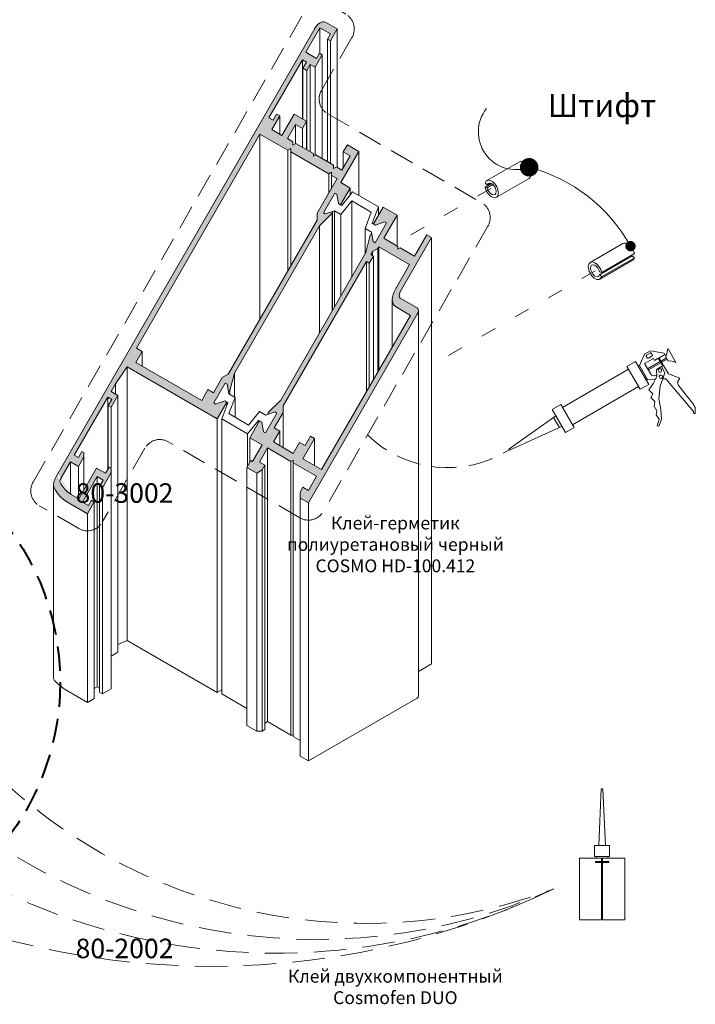
# Model space of a CAD drawing. Units: millimetres. Extents: x -319 to 12490, y -5000 to 0.
# Drawn here: x 2058 to 2111, y -4367 to -4290 of the extents above; entities that cross this region are included whole.
import ezdxf

# ---------------------------------------------------------------- set-up
doc = ezdxf.new("R2010")
doc.units = ezdxf.units.MM
doc.linetypes.add('ACAD_ISO03W100', pattern=[30, 12, -18])
doc.linetypes.add('HIDDEN', pattern=[9.525, 6.35, -3.175])
doc.layers.get('Defpoints').update_dxf_attribs({"color": 2})
for name, color, linetype, lineweight in [('Auxiliary_lines', 7, 'Continuous', 5), ('Profil_hatch', 254, 'Continuous', 9), ('Text', 7, 'Continuous', 5)]:
    doc.layers.add(name, color=color, linetype=linetype, lineweight=lineweight)
doc.styles.get("Standard").update_dxf_attribs({"font": 'arial.ttf'})

# ---------------------------------------------------------------- blocks, each defined once
blk = doc.blocks.new('Sborka stvorki T98 WD64')
at = {"layer": 'Profil_hatch'}
h = blk.add_hatch(color=252, dxfattribs=at)
h.dxf.hatch_style = 1
edge = h.paths.add_edge_path()
edge.add_line((86.7, 25.68), (89.99, 28.94))
edge.add_line((89.99, 28.94), (90.07, 29.42))
edge.add_line((90.07, 29.42), (88.2, 28.76))
edge.add_line((88.2, 28.76), (87.7, 29.05))
edge.add_line((87.7, 29.05), (90.67, 34.19))
edge.add_line((90.67, 34.19), (91.17, 33.91))
edge.add_line((91.17, 33.91), (91.63, 31.44))
edge.add_line((91.63, 31.44), (92.19, 31.11))
edge.add_line((92.19, 31.11), (94.7, 35.46))
edge.add_line((94.7, 35.46), (92.23, 36.89))
edge.add_line((92.23, 36.89), (96.89, 44.97))
edge.add_line((96.89, 44.97), (93.93, 46.68))
edge.add_line((93.93, 46.68), (92.86, 44.85))
edge.add_line((92.86, 44.85), (94.63, 43.83))
edge.add_line((94.63, 43.83), (92.51, 40.15))
edge.add_line((92.51, 40.15), (91.11, 40.96))
edge.add_line((91.11, 40.96), (90.37, 40.53))
edge.add_line((90.37, 40.53), (90.37, 41.39))
edge.add_line((90.37, 41.39), (85.74, 44.06))
edge.add_line((85.74, 44.06), (85.14, 43.72))
edge.add_line((85.14, 43.72), (85.14, 44.41))
edge.add_line((85.14, 44.41), (80.51, 47.08))
edge.add_line((80.51, 47.08), (79.77, 46.65))
edge.add_line((79.77, 46.65), (79.77, 47.51))
edge.add_line((79.77, 47.51), (78.37, 48.32))
edge.add_line((78.37, 48.32), (80.49, 51.99))
edge.add_line((80.49, 51.99), (82.26, 50.97))
edge.add_line((82.26, 50.97), (83.32, 52.81))
edge.add_line((83.32, 52.81), (80.14, 54.65))
edge.add_line((80.14, 54.65), (76.95, 49.13))
edge.add_line((76.95, 49.13), (74.34, 50.64))
edge.add_line((74.34, 50.64), (76.39, 54.2))
edge.add_line((76.39, 54.2), (75.54, 54.69))
edge.add_line((75.54, 54.69), (74.62, 53.09))
edge.add_line((74.62, 53.09), (73.56, 53.71))
edge.add_line((73.56, 53.71), (82.26, 68.77))
edge.add_line((82.26, 68.77), (83.32, 68.16))
edge.add_line((83.32, 68.16), (82.4, 66.57))
edge.add_line((82.4, 66.57), (83.39, 65.99))
edge.add_line((83.39, 65.99), (84.31, 67.59))
edge.add_line((84.31, 67.59), (85.55, 66.87))
edge.add_line((85.55, 66.87), (87.38, 70.06))
edge.add_line((87.38, 70.06), (86.68, 70.47))
edge.add_line((86.68, 70.47), (85.9, 69.12))
edge.add_line((85.9, 69.12), (83.11, 70.73))
edge.add_line((83.11, 70.73), (86.78, 77.1))
edge.add_line((86.78, 77.1), (89.58, 75.49))
edge.add_line((89.58, 75.49), (88.8, 74.14))
edge.add_line((88.8, 74.14), (89.51, 73.73))
edge.add_line((89.51, 73.73), (91.27, 76.79))
edge.add_line((91.27, 76.79), (88.27, 78.53))
edge.add_ellipse((86.85, 76.08), major_axis=(1.41, 2.45), ratio=0.57735, start_angle=0, end_angle=90)
edge.add_line((85.44, 76.9), (18.21, -39.55))
edge.add_ellipse((19.62, -40.37), major_axis=(-1.41, -2.45), ratio=0.57735, start_angle=270, end_angle=339.0752)
edge.add_ellipse((32.41, -26.39), major_axis=(-11.31, -19.6), ratio=0.57735, start_angle=339.0752, end_angle=360)
edge.add_line((21.09, -45.99), (26.4, -49.05))
edge.add_line((26.4, -49.05), (28.16, -45.99))
edge.add_line((28.16, -45.99), (27.46, -45.58))
edge.add_line((27.46, -45.58), (26.68, -46.93))
edge.add_line((26.68, -46.93), (25.12, -46.03))
edge.add_line((25.12, -46.03), (28.94, -39.41))
edge.add_line((28.94, -39.41), (30.5, -40.31))
edge.add_line((30.5, -40.31), (29.58, -41.91))
edge.add_line((29.58, -41.91), (30.29, -42.31))
edge.add_line((30.29, -42.31), (32.55, -38.39))
edge.add_line((32.55, -38.39), (32.55, -37.25))
edge.add_line((32.55, -37.25), (32.05, -36.97))
edge.add_line((32.05, -36.97), (31.13, -38.56))
edge.add_line((31.13, -38.56), (28.8, -37.21))
edge.add_line((28.8, -37.21), (24.2, -45.17))
edge.add_line((24.2, -45.17), (22.01, -43.91))
edge.add_line((22.01, -43.91), (22.01, -43.87))
edge.add_ellipse((32.41, -26.39), major_axis=(-10.18, -17.64), ratio=0.57735, start_angle=339.0752, end_angle=360, ccw=False)
edge.add_ellipse((19.62, -40.37), major_axis=(-0.283, -0.49), ratio=0.57735, start_angle=270, end_angle=339.0752, ccw=False)
edge.add_line((19.34, -40.2), (22.01, -35.58))
edge.add_line((22.01, -35.58), (24.06, -36.76))
edge.add_line((24.06, -36.76), (25.48, -34.3))
edge.add_line((25.48, -34.3), (25.48, -33.17))
edge.add_line((25.48, -33.17), (24.98, -32.88))
edge.add_line((24.98, -32.88), (24.06, -34.48))
edge.add_line((24.06, -34.48), (23, -33.86))
edge.add_line((23, -33.86), (31.7, -18.8))
edge.add_line((31.7, -18.8), (32.76, -19.41))
edge.add_line((32.76, -19.41), (31.84, -21))
edge.add_line((31.84, -21), (32.55, -21.41))
edge.add_line((32.55, -21.41), (34.32, -18.35))
edge.add_line((34.32, -18.35), (32.55, -17.33))
edge.add_line((32.55, -17.33), (33.69, -15.35))
edge.add_line((33.69, -15.35), (36.74, -10.93))
edge.add_line((36.74, -10.93), (60.13, -24.43))
edge.add_line((60.13, -24.43), (62.64, -20.08))
edge.add_line((62.64, -20.08), (62.07, -19.76))
edge.add_line((62.07, -19.76), (59.7, -20.59))
edge.add_line((59.7, -20.59), (59.21, -20.31))
edge.add_line((59.21, -20.31), (62.18, -15.16))
edge.add_line((62.18, -15.16), (62.67, -15.45))
edge.add_line((62.67, -15.45), (63.03, -17.4))
edge.add_line((63.03, -17.4), (63.42, -17.09))
edge.add_line((63.42, -17.09), (64.59, -12.61))
edge.add_line((64.59, -12.61), (86.7, 25.68))
h.paths.add_polyline_path([(38.98, -9.78), (40.61, -6.96), (39.12, -6.1), (71.23, 49.5), (78.49, 45.31), (79.23, 45.73), (79.23, 44.88), (89.1, 39.18), (89.84, 39.61), (89.84, 38.75), (91.24, 37.95), (86.05, 28.96), (86.05, 27.16), (62.98, -12.79), (61.43, -13.69), (59.14, -17.66), (57.72, -16.84), (56.09, -19.66)], flags=16)
h = blk.add_hatch(color=252, dxfattribs=at)
h.dxf.hatch_style = 1
edge = h.paths.add_edge_path()
edge.add_ellipse((111.39, 3.12), major_axis=(0.71, 1.22), ratio=0.57735, start_angle=270, end_angle=360)
edge.add_line((112.1, 4.35), (107.6, 6.94))
edge.add_ellipse((108.39, 8.13), major_axis=(-0.71, -1.22), ratio=0.57735, start_angle=270, end_angle=360, ccw=False)
edge.add_line((107.68, 8.53), (115.81, 22.62))
edge.add_line((115.81, 22.62), (114.54, 23.35))
edge.add_line((114.54, 23.35), (111.36, 17.84))
edge.add_line((111.36, 17.84), (107.68, 19.97))
edge.add_line((107.68, 19.97), (107.08, 19.62))
edge.add_line((107.08, 19.62), (107.08, 20.31))
edge.add_line((107.08, 20.31), (103.4, 22.43))
edge.add_line((103.4, 22.43), (106.87, 28.44))
edge.add_line((106.87, 28.44), (103.19, 30.56))
edge.add_line((103.19, 30.56), (100.68, 26.21))
edge.add_line((100.68, 26.21), (101.24, 25.88))
edge.add_line((101.24, 25.88), (103.61, 26.72))
edge.add_line((103.61, 26.72), (104.11, 26.44))
edge.add_line((104.11, 26.44), (101.14, 21.29))
edge.add_line((101.14, 21.29), (100.64, 21.58))
edge.add_line((100.64, 21.58), (100.28, 23.53))
edge.add_line((100.28, 23.53), (99.89, 23.22))
edge.add_line((99.89, 23.22), (98.72, 18.74))
edge.add_line((98.72, 18.74), (76.62, -19.55))
edge.add_line((76.62, -19.55), (73.32, -22.81))
edge.add_line((73.32, -22.81), (73.24, -23.3))
edge.add_line((73.24, -23.3), (75.12, -22.64))
edge.add_line((75.12, -22.64), (75.61, -22.92))
edge.add_line((75.61, -22.92), (72.64, -28.07))
edge.add_line((72.64, -28.07), (72.15, -27.78))
edge.add_line((72.15, -27.78), (71.69, -25.31))
edge.add_line((71.69, -25.31), (71.12, -24.98))
edge.add_line((71.12, -24.98), (68.61, -29.33))
edge.add_line((68.61, -29.33), (71.79, -31.17))
edge.add_line((71.79, -31.17), (69.29, -35.51))
edge.add_line((69.29, -35.51), (68.86, -35.26))
edge.add_line((68.86, -35.26), (67.83, -37.05))
edge.add_line((67.83, -37.05), (70.38, -38.52))
edge.add_line((70.38, -38.52), (71.79, -37.7))
edge.add_line((71.79, -37.7), (72.5, -36.48))
edge.add_line((72.5, -36.48), (71.09, -35.66))
edge.add_line((71.09, -35.66), (73.21, -31.98))
edge.add_line((73.21, -31.98), (79.27, -35.49))
edge.add_line((79.27, -35.49), (79.87, -35.14))
edge.add_line((79.87, -35.14), (79.87, -35.83))
edge.add_line((79.87, -35.83), (85.93, -39.33))
edge.add_line((85.93, -39.33), (83.81, -43.01))
edge.add_line((83.81, -43.01), (82.4, -42.19))
edge.add_line((82.4, -42.19), (81.69, -43.42))
edge.add_line((81.69, -43.42), (81.69, -45.05))
edge.add_line((81.69, -45.05), (83.81, -46.27))
edge.add_line((83.81, -46.27), (112.1, 2.72))
edge = h.paths.add_edge_path(flags=16)
edge.add_line((110.33, 2.43), (87.21, -37.62))
edge.add_line((87.21, -37.62), (82.36, -34.82))
edge.add_line((82.36, -34.82), (85.4, -29.56))
edge.add_line((85.4, -29.56), (84.34, -28.94))
edge.add_line((84.34, -28.94), (82.93, -31.39))
edge.add_line((82.93, -31.39), (81.52, -30.58))
edge.add_line((81.52, -30.58), (79.89, -33.39))
edge.add_line((79.89, -33.39), (74.73, -30.41))
edge.add_line((74.73, -30.41), (76.35, -27.6))
edge.add_line((76.35, -27.6), (74.94, -26.78))
edge.add_line((74.94, -26.78), (77.26, -22.75))
edge.add_line((77.26, -22.75), (77.26, -21.04))
edge.add_line((77.26, -21.04), (98.87, 16.39))
edge.add_line((98.87, 16.39), (99.62, 15.96))
edge.add_line((99.62, 15.96), (100.68, 17.8))
edge.add_line((100.68, 17.8), (100.01, 18.19))
edge.add_line((100.01, 18.19), (100.47, 19))
edge.add_line((100.47, 19), (101.82, 19.77))
edge.add_line((101.82, 19.77), (102.09, 20.25))
edge.add_line((102.09, 20.25), (110.08, 15.64))
edge.add_line((110.08, 15.64), (106.41, 9.27))
edge.add_ellipse((108.39, 8.13), major_axis=(-1.98, -3.43), ratio=0.57735, start_angle=270, end_angle=360)
edge.add_line((106.41, 4.7), (110.33, 2.43))
at = {"layer": 'Auxiliary_lines', "extrusion": (-5.55112e-17, 0.816497, 0.57735)}
for p, q in [((18.21, -39.55, -1.87), (85.44, 76.9, -1.87)), ((86.78, 77.1, -1.87), (83.11, 70.73, -1.87)), ((86.78, 70.4, -1.87), (86.78, 77.1, -1.87)), ((89.58, 75.49, -1.87), (86.78, 77.1, -1.87)), ((91.27, 76.79, -1.87), (88.27, 78.53, -1.87)), ((91.27, 76.79, -1.87), (89.51, 73.73, -1.87)), ((91.27, 40.87, -1.87), (91.27, 76.79, -1.87)), ((88.8, 74.14, -1.87), (89.58, 75.49, -1.87)), ((88.8, 42.3, -1.87), (88.8, 74.14, -1.87)), ((89.51, 73.73, -1.87), (88.8, 74.14, -1.87)), ((89.51, 41.89, -1.87), (89.51, 73.73, -1.87)), ((83.11, 70.73, -1.87), (85.9, 69.12, -1.87)), ((87.38, 70.06, -1.87), (85.55, 66.87, -1.87)), ((85.9, 69.12, -1.87), (86.68, 70.47, -1.87)), ((86.68, 70.47, -1.87), (87.38, 70.06, -1.87)), ((87.38, 43.11, -1.87), (87.38, 70.06, -1.87)), ((82.26, 68.77, -1.87), (73.56, 53.71, -1.87)), ((82.26, 53.42, -1.87), (82.26, 68.77, -1.87)), ((83.32, 68.16, -1.87), (82.26, 68.77, -1.87)), ((82.4, 66.57, -1.87), (83.32, 68.16, -1.87)), ((82.4, 53.34, -1.87), (82.4, 66.57, -1.87)), ((83.39, 65.99, -1.87), (82.4, 66.57, -1.87)), ((84.31, 67.59, -1.87), (83.39, 65.99, -1.87)), ((84.31, 44.89, -1.87), (84.31, 67.59, -1.87)), ((85.55, 66.87, -1.87), (84.31, 67.59, -1.87)), ((85.55, 43.95, -1.87), (85.55, 66.87, -1.87)), ((83.39, 45.42, -1.87), (83.39, 65.99, -1.87)), ((73.56, 53.71, -1.87), (74.62, 53.09, -1.87)), ((76.39, 54.2, -1.87), (74.34, 50.64, -1.87)), ((74.62, 53.09, -1.87), (75.54, 54.69, -1.87)), ((75.54, 54.69, -1.87), (76.39, 54.2, -1.87)), ((76.39, 49.46, -1.87), (76.39, 54.2, -1.87)), ((76.95, 49.13, -1.87), (80.14, 54.65, -1.87)), ((80.14, 54.65, -1.87), (83.32, 52.81, -1.87)), ((80.49, 51.99, -1.87), (78.37, 48.32, -1.87)), ((80.49, 47.07, -1.87), (80.49, 51.99, -1.87)), ((82.26, 50.97, -1.87), (80.49, 51.99, -1.87)), ((83.32, 52.81, -1.87), (82.26, 50.97, -1.87)), ((83.32, 45.46, -1.87), (83.32, 52.81, -1.87)), ((71.23, 49.5, -1.87), (39.12, -6.1, -1.87)), ((71.23, 1.49, -1.87), (71.23, 49.5, -1.87)), ((78.49, 45.31, -1.87), (71.23, 49.5, -1.87)), ((74.34, 50.64, -1.87), (76.95, 49.13, -1.87)), ((82.26, 46.07, -1.87), (82.26, 50.97, -1.87)), ((78.37, 48.32, -1.87), (79.77, 47.51, -1.87)), ((79.77, 47.51, -1.87), (79.77, 46.65, -1.87)), ((79.77, 46.65, -1.87), (80.51, 47.08, -1.87)), ((80.51, 47.08, -1.87), (85.14, 44.41, -1.87)), ((92.86, 44.85, -1.87), (93.93, 46.68, -1.87)), ((93.93, 46.68, -1.87), (96.89, 44.97, -1.87)), ((79.23, 45.73, -1.87), (78.49, 45.31, -1.87)), ((78.49, 14.08, -1.87), (78.49, 45.31, -1.87)), ((79.23, 44.88, -1.87), (79.23, 45.73, -1.87)), ((79.23, 15.36, -1.87), (79.23, 44.88, -1.87)), ((89.1, 39.18, -1.87), (79.23, 44.88, -1.87)), ((85.14, 44.41, -1.87), (85.14, 43.72, -1.87)), ((85.14, 43.72, -1.87), (85.74, 44.06, -1.87)), ((85.74, 44.06, -1.87), (90.37, 41.39, -1.87)), ((96.89, 44.97, -1.87), (92.23, 36.89, -1.87)), ((92.51, 40.15, -1.87), (94.63, 43.83, -1.87)), ((92.86, 40.77, -1.87), (92.86, 44.85, -1.87)), ((94.63, 43.83, -1.87), (92.86, 44.85, -1.87)), ((96.89, 33.54, -1.87), (96.89, 44.97, -1.87)), ((90.37, 41.39, -1.87), (90.37, 40.53, -1.87)), ((90.37, 40.53, -1.87), (91.11, 40.96, -1.87)), ((91.11, 40.96, -1.87), (92.51, 40.15, -1.87)), ((138.64, 42.32, -1.87), (130.15, 37.42, -1.87)), ((89.84, 39.61, -1.87), (89.1, 39.18, -1.87)), ((89.1, 34.24, -1.87), (89.1, 39.18, -1.87)), ((89.84, 38.75, -1.87), (89.84, 39.61, -1.87)), ((89.84, 35.53, -1.87), (89.84, 38.75, -1.87)), ((91.24, 37.95, -1.87), (89.84, 38.75, -1.87)), ((86.05, 28.96, -1.87), (91.24, 37.95, -1.87)), ((92.23, 36.89, -1.87), (94.7, 35.46, -1.87)), ((129.69, 36.77, -1.87), (130.24, 36.28, -1.87)), ((131.35, 36.67, -1.87), (129.69, 35.71, -1.87)), ((131.09, 36.77, -1.87), (130.24, 36.28, -1.87)), ((131.71, 36.41, -1.87), (130.24, 35.56, -1.87)), ((141.14, 37.99, -1.87), (132.65, 33.09, -1.87)), ((87.7, 29.05, -1.87), (90.67, 34.19, -1.87)), ((90.67, 34.19, -1.87), (87.7, 29.05, -1.87)), ((90.67, 34.19, -1.87), (91.17, 33.91, -1.87)), ((91.17, 33.91, -1.87), (90.67, 34.19, -1.87)), ((91.17, 33.91, -1.87), (91.63, 31.44, -1.87)), ((91.63, 31.44, -1.87), (91.17, 33.91, -1.87)), ((94.7, 35.46, -1.87), (92.19, 31.11, -1.87)), ((92.47, 30.95, -1.87), (95.3, 34.46, -1.87)), ((94.7, 33.72, -1.87), (94.7, 35.46, -1.87)), ((95.3, 34.46, -1.87), (102.02, 30.58, -1.87)), ((130.24, 35.56, -1.87), (129.69, 35.71, -1.87)), ((91.63, 31.44, -1.87), (92.47, 30.95, -1.87)), ((92.19, 31.11, -1.87), (91.63, 31.44, -1.87)), ((95.05, 32.15, -1.87), (92.21, 28.65, -1.87)), ((95.05, 12.38, -1.87), (95.05, 32.15, -1.87)), ((100.15, 29.21, -1.87), (95.05, 32.15, -1.87)), ((86.05, 27.16, -1.87), (86.05, 28.96, -1.87)), ((89.99, 28.94, -1.87), (86.7, 25.68, -1.87)), ((88.2, 28.76, -1.87), (87.7, 29.05, -1.87)), ((87.7, 29.05, -1.87), (88.2, 28.76, -1.87)), ((90.57, 29.6, -1.87), (88.2, 28.76, -1.87)), ((88.2, 28.76, -1.87), (90.07, 29.42, -1.87)), ((90.07, 29.42, -1.87), (89.99, 28.94, -1.87)), ((89.99, 3.62, -1.87), (89.99, 28.94, -1.87)), ((90.07, 3.75, -1.87), (90.07, 29.42, -1.87)), ((90.57, 4.61, -1.87), (90.57, 29.6, -1.87)), ((92.21, 28.65, -1.87), (90.57, 29.6, -1.87)), ((92.21, 7.47, -1.87), (92.21, 28.65, -1.87)), ((98.53, 25, -1.87), (100.15, 29.21, -1.87)), ((102.02, 30.58, -1.87), (100.4, 26.37, -1.87)), ((100.68, 26.21, -1.87), (103.19, 30.56, -1.87)), ((102.02, 28.54, -1.87), (102.02, 30.58, -1.87)), ((103.19, 30.56, -1.87), (106.87, 28.44, -1.87)), ((106.87, 28.44, -1.87), (103.4, 22.43, -1.87)), ((106.87, 20.43, -1.87), (106.87, 28.44, -1.87)), ((62.98, -12.79, -1.87), (86.05, 27.16, -1.87)), ((86.7, 25.68, -1.87), (64.59, -12.61, -1.87)), ((86.7, -2.09, -1.87), (86.7, 25.68, -1.87)), ((100.4, 26.37, -1.87), (101.24, 25.88, -1.87)), ((101.24, 25.88, -1.87), (100.68, 26.21, -1.87)), ((104.11, 26.44, -1.87), (101.14, 21.29, -1.87)), ((101.14, 21.29, -1.87), (104.11, 26.44, -1.87)), ((101.24, 25.88, -1.87), (103.61, 26.72, -1.87)), ((103.61, 26.72, -1.87), (101.24, 25.88, -1.87)), ((103.61, 26.72, -1.87), (104.11, 26.44, -1.87)), ((104.11, 26.44, -1.87), (103.61, 26.72, -1.87)), ((98.53, 18.42, -1.87), (98.53, 25, -1.87)), ((100.18, 24.05, -1.87), (98.53, 25, -1.87)), ((98.72, 18.74, -1.87), (99.89, 23.22, -1.87)), ((99.89, 23.22, -1.87), (100.28, 23.53, -1.87)), ((100.18, 23.45, -1.87), (100.18, 24.05, -1.87)), ((100.64, 21.58, -1.87), (100.18, 24.05, -1.87)), ((100.28, 23.53, -1.87), (100.64, 21.58, -1.87)), ((111.36, 17.84, -1.87), (114.54, 23.35, -1.87)), ((114.54, 23.35, -1.87), (115.81, 22.62, -1.87)), ((101.14, 21.29, -1.87), (100.64, 21.58, -1.87)), ((100.64, 21.58, -1.87), (101.14, 21.29, -1.87)), ((103.4, 22.43, -1.87), (107.08, 20.31, -1.87)), ((115.81, 22.62, -1.87), (107.68, 8.53, -1.87)), ((115.81, -88.02, -1.87), (115.81, 22.62, -1.87)), ((157.04, 16.18, -1.87), (165.52, 21.08, -1.87)), ((76.62, -19.55, -1.87), (98.72, 18.74, -1.87)), ((100.47, 19, -1.87), (100.01, 18.19, -1.87)), ((100.01, 18.19, -1.87), (100.68, 17.8, -1.87)), ((101.82, 19.77, -1.87), (100.47, 19, -1.87)), ((100.47, 17.92, -1.87), (100.47, 19, -1.87)), ((102.09, 20.25, -1.87), (101.82, 19.77, -1.87)), ((101.82, -12.31, -1.87), (101.82, 19.77, -1.87)), ((102.09, -11.84, -1.87), (102.09, 20.25, -1.87)), ((110.08, 15.64, -1.87), (102.09, 20.25, -1.87)), ((107.08, 20.31, -1.87), (107.08, 19.62, -1.87)), ((107.08, 19.62, -1.87), (107.68, 19.97, -1.87)), ((107.68, 19.97, -1.87), (111.36, 17.84, -1.87)), ((168.48, 18.46, -1.87), (160, 13.56, -1.87)), ((98.87, 16.39, -1.87), (77.26, -21.04, -1.87)), ((98.87, -17.41, -1.87), (98.87, 16.39, -1.87)), ((99.62, 15.96, -1.87), (98.87, 16.39, -1.87)), ((100.68, 17.8, -1.87), (99.62, 15.96, -1.87)), ((99.62, -16.12, -1.87), (99.62, 15.96, -1.87)), ((100.68, -14.29, -1.87), (100.68, 17.8, -1.87)), ((106.41, 9.27, -1.87), (110.08, 15.64, -1.87)), ((167.94, 17.88, -1.87), (159.45, 12.99, -1.87)), ((159.54, 11.85, -1.87), (168.02, 16.75, -1.87)), ((168.48, 17.4, -1.87), (160, 12.5, -1.87)), ((167.94, 17.88, -1.87), (168.48, 17.4, -1.87)), ((160, 13.56, -1.87), (159.45, 13.7, -1.87)), ((159.45, 12.99, -1.87), (160, 12.5, -1.87)), ((105.59, 6.51, -1.87), (105.59, -5.79, -1.87)), ((107.68, 6.9, -1.87), (112.1, 4.35, -1.87)), ((112.1, 2.72, -1.87), (83.81, -46.27, -1.87)), ((110.33, 2.43, -1.87), (106.41, 4.7, -1.87)), ((112.39, 3.7, -1.87), (112.39, -96.49, -1.87)), ((87.21, -37.62, -1.87), (110.33, 2.43, -1.87)), ((40.61, -6.96, -1.87), (38.98, -9.78, -1.87)), ((39.12, -6.1, -1.87), (40.61, -6.96, -1.87)), ((40.61, -10.71, -1.87), (40.61, -6.96, -1.87)), ((38.98, -9.78, -1.87), (56.09, -19.66, -1.87)), ((36.74, -10.93, -1.87), (33.69, -15.35, -1.87)), ((36.74, -81.97, -1.87), (36.74, -10.93, -1.87)), ((60.13, -24.43, -1.87), (36.74, -10.93, -1.87)), ((64.59, -12.61, -1.87), (63.42, -17.09, -1.87)), ((64.59, -18.77, -1.87), (64.59, -12.61, -1.87)), ((59.14, -17.66, -1.87), (61.43, -13.69, -1.87)), ((59.21, -20.31, -1.87), (62.18, -15.16, -1.87)), ((62.18, -15.16, -1.87), (59.21, -20.31, -1.87)), ((61.43, -13.69, -1.87), (62.98, -12.79, -1.87)), ((62.18, -15.16, -1.87), (62.67, -15.45, -1.87)), ((62.67, -15.45, -1.87), (62.18, -15.16, -1.87)), ((33.69, -15.35, -1.87), (32.55, -17.33, -1.87)), ((32.55, -17.33, -1.87), (34.32, -18.35, -1.87)), ((33.69, -17.99, -1.87), (33.69, -15.35, -1.87)), ((56.09, -19.66, -1.87), (57.72, -16.84, -1.87)), ((57.72, -16.84, -1.87), (59.14, -17.66, -1.87)), ((62.67, -15.45, -1.87), (63.13, -17.92, -1.87)), ((63.03, -17.4, -1.87), (62.67, -15.45, -1.87)), ((63.42, -17.09, -1.87), (63.03, -17.4, -1.87)), ((63.42, -18.09, -1.87), (63.42, -17.09, -1.87)), ((31.7, -18.8, -1.87), (23, -33.86, -1.87)), ((31.7, -37.58, -1.87), (31.7, -18.8, -1.87)), ((32.76, -19.41, -1.87), (31.7, -18.8, -1.87)), ((31.84, -21, -1.87), (32.76, -19.41, -1.87)), ((34.32, -18.35, -1.87), (32.55, -21.41, -1.87)), ((34.32, -84.98, -1.87), (34.32, -18.35, -1.87)), ((59.7, -20.59, -1.87), (59.21, -20.31, -1.87)), ((59.21, -20.31, -1.87), (59.7, -20.59, -1.87)), ((62.07, -19.76, -1.87), (59.7, -20.59, -1.87)), ((59.7, -20.59, -1.87), (62.07, -19.76, -1.87)), ((62.64, -20.08, -1.87), (60.13, -24.43, -1.87)), ((61.29, -24.45, -1.87), (62.91, -20.24, -1.87)), ((62.91, -20.24, -1.87), (62.07, -19.76, -1.87)), ((62.07, -19.76, -1.87), (62.64, -20.08, -1.87)), ((62.64, -20.95, -1.87), (62.64, -20.08, -1.87)), ((63.13, -17.92, -1.87), (64.78, -18.87, -1.87)), ((64.78, -18.87, -1.87), (63.16, -23.08, -1.87)), ((64.78, -24.02, -1.87), (64.78, -18.87, -1.87)), ((73.32, -22.81, -1.87), (76.62, -19.55, -1.87)), ((31.84, -37.33, -1.87), (31.84, -21, -1.87)), ((32.55, -21.41, -1.87), (31.84, -21, -1.87)), ((32.55, -37.25, -1.87), (32.55, -21.41, -1.87)), ((68.26, -26.03, -1.87), (71.1, -22.52, -1.87)), ((71.1, -22.52, -1.87), (72.75, -23.47, -1.87)), ((75.61, -22.92, -1.87), (72.64, -28.07, -1.87)), ((72.64, -28.07, -1.87), (75.61, -22.92, -1.87)), ((72.75, -23.47, -1.87), (75.12, -22.64, -1.87)), ((75.12, -22.64, -1.87), (73.24, -23.3, -1.87)), ((73.24, -23.3, -1.87), (73.32, -22.81, -1.87)), ((77.26, -22.75, -1.87), (74.94, -26.78, -1.87)), ((75.12, -22.64, -1.87), (75.61, -22.92, -1.87)), ((75.61, -22.92, -1.87), (75.12, -22.64, -1.87)), ((77.26, -21.04, -1.87), (77.26, -22.75, -1.87)), ((77.26, -31.88, -1.87), (77.26, -22.75, -1.87)), ((60.13, -95.47, -1.87), (60.13, -24.43, -1.87)), ((61.29, -95.81, -1.87), (61.29, -24.45, -1.87)), ((68.01, -28.33, -1.87), (61.29, -24.45, -1.87)), ((63.16, -23.08, -1.87), (68.26, -26.03, -1.87)), ((70.85, -24.83, -1.87), (68.01, -28.33, -1.87)), ((68.61, -29.33, -1.87), (71.12, -24.98, -1.87)), ((70.85, -25.46, -1.87), (70.85, -24.83, -1.87)), ((71.69, -25.31, -1.87), (70.85, -24.83, -1.87)), ((71.12, -24.98, -1.87), (71.69, -25.31, -1.87)), ((72.15, -27.78, -1.87), (71.69, -25.31, -1.87)), ((71.69, -25.31, -1.87), (72.15, -27.78, -1.87)), ((72.64, -28.07, -1.87), (72.15, -27.78, -1.87)), ((72.15, -27.78, -1.87), (72.64, -28.07, -1.87)), ((76.35, -27.6, -1.87), (74.73, -30.41, -1.87)), ((74.94, -26.78, -1.87), (76.35, -27.6, -1.87)), ((76.35, -31.35, -1.87), (76.35, -27.6, -1.87)), ((68.01, -36.74, -1.87), (68.01, -28.33, -1.87)), ((68.61, -35.7, -1.87), (68.61, -29.33, -1.87)), ((71.79, -31.17, -1.87), (68.61, -29.33, -1.87)), ((74.73, -30.41, -1.87), (79.89, -33.39, -1.87)), ((79.89, -33.39, -1.87), (81.52, -30.58, -1.87)), ((81.52, -30.58, -1.87), (82.93, -31.39, -1.87)), ((85.4, -29.56, -1.87), (82.36, -34.82, -1.87)), ((82.93, -31.39, -1.87), (84.34, -28.94, -1.87)), ((84.34, -28.94, -1.87), (85.4, -29.56, -1.87)), ((85.4, -36.58, -1.87), (85.4, -29.56, -1.87)), ((24.06, -34.48, -1.87), (24.98, -32.88, -1.87)), ((24.98, -32.88, -1.87), (25.48, -33.17, -1.87)), ((25.48, -33.17, -1.87), (25.48, -34.3, -1.87)), ((69.29, -35.51, -1.87), (71.79, -31.17, -1.87)), ((73.21, -31.98, -1.87), (71.09, -35.66, -1.87)), ((73.21, -103.02, -1.87), (73.21, -31.98, -1.87)), ((79.27, -35.49, -1.87), (73.21, -31.98, -1.87)), ((22.01, -35.58, -1.87), (19.34, -40.2, -1.87)), ((22.01, -43.9, -1.87), (22.01, -35.58, -1.87)), ((24.06, -36.76, -1.87), (22.01, -35.58, -1.87)), ((23, -33.86, -1.87), (24.06, -34.48, -1.87)), ((25.48, -34.3, -1.87), (24.06, -36.76, -1.87)), ((25.48, -42.96, -1.87), (25.48, -34.3, -1.87)), ((67.83, -37.05, -1.87), (68.86, -35.26, -1.87)), ((68.86, -35.26, -1.87), (69.29, -35.51, -1.87)), ((71.09, -35.66, -1.87), (72.5, -36.48, -1.87)), ((79.87, -35.14, -1.87), (79.27, -35.49, -1.87)), ((79.27, -106.52, -1.87), (79.27, -35.49, -1.87)), ((79.87, -35.83, -1.87), (79.87, -35.14, -1.87)), ((82.36, -34.82, -1.87), (87.21, -37.62, -1.87)), ((24.06, -45.09, -1.87), (24.06, -36.76, -1.87)), ((24.2, -45.17, -1.87), (28.8, -37.21, -1.87)), ((28.8, -37.21, -1.87), (31.13, -38.56, -1.87)), ((31.13, -38.56, -1.87), (32.05, -36.97, -1.87)), ((32.05, -36.97, -1.87), (32.55, -37.25, -1.87)), ((32.55, -37.25, -1.87), (32.55, -38.39, -1.87)), ((67.83, -104, -1.87), (67.83, -37.05, -1.87)), ((70.38, -38.52, -1.87), (67.83, -37.05, -1.87)), ((71.79, -37.7, -1.87), (70.38, -38.52, -1.87)), ((72.5, -36.48, -1.87), (71.79, -37.7, -1.87)), ((71.79, -105.47, -1.87), (71.79, -37.7, -1.87)), ((72.5, -105.06, -1.87), (72.5, -36.48, -1.87)), ((79.87, -106.87, -1.87), (79.87, -35.83, -1.87)), ((85.93, -39.33, -1.87), (79.87, -35.83, -1.87)), ((28.94, -39.41, -1.87), (25.12, -46.03, -1.87)), ((28.94, -93.96, -1.87), (28.94, -39.41, -1.87)), ((30.5, -40.31, -1.87), (28.94, -39.41, -1.87)), ((29.58, -41.91, -1.87), (30.5, -40.31, -1.87)), ((32.55, -38.39, -1.87), (30.29, -42.31, -1.87)), ((32.55, -94.48, -1.87), (32.55, -38.39, -1.87)), ((70.38, -105.47, -1.87), (70.38, -38.52, -1.87)), ((83.81, -43.01, -1.87), (85.93, -39.33, -1.87)), ((17.62, -41.52, -1.87), (17.62, -91.74, -1.87)), ((29.58, -95.39, -1.87), (29.58, -41.91, -1.87)), ((30.29, -42.31, -1.87), (29.58, -41.91, -1.87)), ((30.29, -95.79, -1.87), (30.29, -42.31, -1.87)), ((81.69, -43.42, -1.87), (82.4, -42.19, -1.87)), ((81.69, -45.05, -1.87), (81.69, -43.42, -1.87)), ((82.4, -42.19, -1.87), (83.81, -43.01, -1.87)), ((26.4, -49.05, -1.87), (21.09, -45.99, -1.87)), ((22.22, -44.03, -1.87), (24.2, -45.17, -1.87)), ((28.16, -45.99, -1.87), (26.4, -49.05, -1.87)), ((26.68, -46.93, -1.87), (27.46, -45.58, -1.87)), ((27.46, -45.58, -1.87), (28.16, -45.99, -1.87)), ((28.16, -97.02, -1.87), (28.16, -45.99, -1.87)), ((81.69, -112, -1.87), (81.69, -45.05, -1.87)), ((83.81, -46.27, -1.87), (81.69, -45.05, -1.87)), ((25.12, -46.03, -1.87), (26.68, -46.93, -1.87)), ((83.81, -113.23, -1.87), (83.81, -46.27, -1.87)), ((26.4, -98.04, -1.87), (26.4, -49.05, -1.87)), ((36.74, -81.97, -1.87), (34.32, -83.02, -1.87)), ((60.13, -95.47, -1.87), (36.74, -81.97, -1.87)), ((34.32, -84.98, -1.87), (32.55, -85.99, -1.87)), ((112.39, -89.99, -1.87), (115.81, -88.02, -1.87)), ((28.94, -93.96, -1.87), (28.16, -94.41, -1.87)), ((29.58, -94.32, -1.87), (28.94, -93.96, -1.87)), ((32.55, -94.48, -1.87), (30.29, -95.79, -1.87)), ((26.4, -98.04, -1.87), (21.09, -94.98, -1.87)), ((28.16, -97.02, -1.87), (26.4, -98.04, -1.87)), ((30.29, -95.79, -1.87), (29.58, -95.39, -1.87)), ((61.29, -94.79, -1.87), (60.13, -95.47, -1.87)), ((67.83, -99.59, -1.87), (61.29, -95.81, -1.87)), ((83.81, -113.23, -1.87), (112.1, -96.9, -1.87)), ((67.83, -104, -1.87), (70.38, -105.47, -1.87)), ((72.5, -103.43, -1.87), (73.21, -103.02, -1.87)), ((73.21, -103.02, -1.87), (79.27, -106.52, -1.87)), ((70.38, -105.47, -1.87), (71.79, -105.47, -1.87)), ((71.79, -105.47, -1.87), (72.5, -105.06, -1.87)), ((79.27, -106.52, -1.87), (79.87, -106.52, -1.87)), ((79.87, -106.87, -1.87), (81.69, -107.92, -1.87)), ((81.69, -112, -1.87), (83.81, -113.23, -1.87))]:
    blk.add_line(p, q, dxfattribs=at)
at = {"layer": 'Auxiliary_lines'}
for centre, major_axis, start_param, end_param in [((86.85, 76.08, -1.87), (1.41, 2.45), 0, 1.570796), ((139.89, 40.15, -1.87), (1.25, -2.17), 0, 3.141593), ((131.4, 35.25, -1.87), (1.25, -2.17), 4.18879, 9.948377), ((131.4, 35.25, -1.87), (-0.85, 1.47), 1.047198, 6.806784), ((166.77, 18.91, -1.87), (1.25, -2.17), 1.047198, 3.141593), ((158.29, 14.01, -1.87), (1.25, -2.17), 1.047198, 6.806784), ((158.29, 14.01, -1.87), (-0.85, 1.47), 4.18879, 9.948377), ((166.77, 18.91, -1.87), (-0.85, 1.47), 2.396897, 2.617994), ((166.77, 18.91, -1.87), (1.25, -2.17), 0, 0.523599), ((108.39, 8.13, -1.87), (-1.98, -3.43), 4.712389, 6.283185), ((108.39, 8.13, -1.87), (-0.71, -1.22), 4.712389, 6.283185), ((111.39, 3.12, -1.87), (0.71, 1.22), 4.712389, 6.283185), ((19.62, -40.37, -1.87), (-1.41, -2.45), 4.712389, 5.917978), ((19.62, -40.37, -1.87), (-0.283, -0.49), 4.712389, 5.917978), ((32.41, -26.39, -1.87), (-10.18, -17.64), 5.917978, 6.283185), ((32.41, -26.39, -1.87), (-11.31, -19.6), 5.917978, 6.283185), ((19.62, -91.74, -1.87), (-2, 0), 0, 0.420191), ((32.41, -88.45, -1.87), (-16, 0), 0.420191, 0.785398), ((111.39, -96.49, -1.87), (1, 0), 5.497787, 6.283185)]:
    blk.add_ellipse(centre, major_axis=major_axis, ratio=0.57735, start_param=start_param, end_param=end_param, dxfattribs=at)
blk = doc.blocks.new('80-3001_pic')
at = {"layer": 'Auxiliary_lines', "color": 6}
for points in [[(8.58, 6.59), (8.5, 6.55), (8.47, 6.21), (8.41, 5.89), (8.22, 5.64), (8.6, 4.99), (8.91, 5.03), (9.22, 4.92), (9.53, 4.78), (9.6, 4.82)], [(6.27, 6.32), (5.53, 5.89), (4.85, 4.42), (5.9, 2.6), (6.78, 2.62), (6.96, 2.62), (7.1, 2.94), (7.09, 3.18), (6.77, 3.05), (6.41, 3.15), (5.53, 4.66), (6.68, 5.32), (6.82, 5.08), (7.3, 5.35), (7.88, 4.35), (7.71, 4.26), (8.16, 3.48), (7.88, 2.66), (8.29, 2.67), (11.87, -1.57), (11.91, -1.82), (12.11, -1.81), (12.11, -1.04), (11.81, -0.51), (9.94, 1.8), (9.78, 2.26), (10.09, 2.77), (8.63, 3.31), (7.99, 4.42), (7.42, 5.42), (8.17, 5.85), (8.06, 6.03)], [(8.37, 5.39), (7.66, 4.99), (7.75, 4.83), (8.46, 5.24)], [(3.45, 3.92), (-5.14, -1.04), (-3.86, -3.27), (4.74, 1.69)], [(4.34, 4.94), (3.23, 4.3), (4.96, 1.32), (6.07, 1.96)], [(4.85, 4.42), (4.7, 4.33), (5.75, 2.51), (5.9, 2.6)], [(7.55, 4.92), (5.92, 3.98), (6.01, 3.83), (7.64, 4.77)], [(7.71, 4.26), (7.06, 3.88), (7.1, 2.94), (6.96, 2.62), (6.7, 2.1), (6.06, 1.25), (6.61, 0.74), (6.35, 0.24), (6.87, -0.24), (6.76, -0.88), (7.1, -1.49), (7.01, -2.01), (7.43, -2.57), (7.17, -3.41), (7.39, -3.48), (7.71, -2.6), (7.62, -1.29), (7.39, 0.07), (7.54, 1.75), (7.88, 2.66), (8.16, 3.48)], [(-5.36, -0.66), (-6.47, -1.3), (-4.74, -4.29), (-3.64, -3.65)], [(-6.29, -2.32), (-12.11, -6.46), (-12.03, -6.59), (-5.53, -3.62)], [(-5.98, -2.14), (-6.29, -2.32), (-5.53, -3.62), (-5.23, -3.45)]]:
    blk.add_lwpolyline(points, close=True, dxfattribs=at)
for points in [[(5.84, 5.4), (5.73, 5.59, -0.414214), (5.78, 5.76), (6.24, 6.03, -0.414214), (6.42, 5.98), (6.52, 5.8, -0.414214), (6.47, 5.62), (6.01, 5.36, -0.414214)], [(7.32, 3.67, -1), (7.71, 3.89, -1)], [(7.83, 3.06, -1), (7.45, 2.84, -1)]]:
    blk.add_lwpolyline(points, format="xyb", close=True, dxfattribs=at)
blk = doc.blocks.new('80-2002_pic')
at = {"layer": 'Auxiliary_lines', "color": 6}
blk.add_line((-0.07, 8), (0.07, 8), dxfattribs=at)
for points in [[(-0.43, 9.64), (0.43, 9.64), (0.1, 17), (-0.1, 17)], [(-0.97, 8.2), (0.97, 8.2), (0.97, 9.64), (-0.97, 9.64)], [(-0.73, 8.2), (0.73, 8.2), (0.73, 8), (-0.73, 8)], [(-0.87, 7.57), (0.88, 7.57), (0.88, 7.45), (-0.87, 7.45)]]:
    blk.add_lwpolyline(points, close=True, dxfattribs=at)
for points in [[(-0.07, 7.45), (-0.07, 0), (-2.95, 0), (-2.95, 8), (-0.07, 8), (-0.07, 7.57)], [(0.07, 7.57), (0.07, 8), (2.95, 8), (2.95, 0), (0.07, 0), (0.07, 7.45)]]:
    blk.add_lwpolyline(points, dxfattribs=at)
at = {"layer": 'Defpoints'}
blk.add_point((0, 0), dxfattribs=at)
blk = doc.blocks.new('80-2002_a')
at = {"layer": 'Defpoints'}
blk.add_point((0, 0), dxfattribs=at)
at = {"layer": 'Text', "insert": (0, 0), "char_height": 3.8, "attachment_point": 5}
blk.add_mtext('\\pi-48.95901;{\\fArial|b1|i0|c204|p34;80-2002}', dxfattribs=at)
blk = doc.blocks.new('80-3002_a')
at = {"layer": 'Defpoints'}
blk.add_point((0, 0), dxfattribs=at)
at = {"layer": 'Text', "insert": (0, 0), "char_height": 3.8, "attachment_point": 5}
blk.add_mtext('\\pi-48.95901;{\\fArial|b1|i0|c204|p34;80-3002}', dxfattribs=at)
blk = doc.blocks.new('09004_txt')
at = {"layer": 'Text', "insert": (223.574, 203.15), "char_height": 1.8, "attachment_point": 5}
blk.add_mtext('Штифт', dxfattribs=at)
blk = doc.blocks.new('80-3002_n')
at = {"layer": 'Defpoints'}
blk.add_point((0, 0), dxfattribs=at)
at = {"layer": 'Text', "insert": (0, 0), "char_height": 2.5, "attachment_point": 5}
blk.add_mtext('\\pi-32.21;{\\fArial|b1|i0|c204|p34;Клей-герметик \\Pполиуретановый черный\\PCOSMO HD-100.412}', dxfattribs=at)
blk = doc.blocks.new('80-2002_n')
at = {"layer": 'Defpoints'}
blk.add_point((0, 0), dxfattribs=at)
at = {"layer": 'Text', "insert": (0, 0), "char_height": 2.5, "attachment_point": 5}
blk.add_mtext('\\pi-32.21;{\\fArial|b1|i0|c204|p34;Клей двухкомпонентный\\PCosmofen DUO}', dxfattribs=at)

msp = doc.modelspace()

# ---------------------------------------------------------------- linework, layer by layer
at = {"layer": 'Auxiliary_lines', "linetype": 'ACAD_ISO03W100', "ltscale": 0.1}
for p, q in [((2094.91092779, -4303.07217571), (2087.38024057, -4307.42002)), ((2103.03558476, -4309.47759142), (2090.2917528, -4316.83524623))]:
    msp.add_line(p, q, dxfattribs=at)
at = {"layer": 'Auxiliary_lines', "color": 6, "linetype": 'HIDDEN', "ltscale": 0.3}
msp.add_lwpolyline([(2082.27161266, -4288.72391107), (2083.59743787, -4289.48937662, -0.4142135624), (2084.08547175, -4291.31074382), (2081.70649448, -4295.43125332, 0.4142135624), (2082.19452835, -4297.25262053), (2094.19343299, -4304.18019135, -0.4142135624), (2094.68146686, -4306.00155856), (2081.84747878, -4328.23067797, -0.4142135624), (2080.02611158, -4328.71871184), (2069.77729622, -4322.80155554, 0.4142135624), (2067.95592902, -4323.28958941), (2064.62235759, -4329.06350448, -0.4142135624), (2062.80099039, -4329.55153836), (2059.72507589, -4327.77565829, -0.4142135624), (2059.23704202, -4325.95429109), (2080.45024545, -4289.21194495, -0.4142135624)], format="xyb", close=True, dxfattribs=at)
at = {"layer": 'Auxiliary_lines', "color": 252, "linetype": 'ByBlock', "const_width": 0.72}
msp.add_lwpolyline([(2098.24984857, -4301.41965603, 1), (2097.52984857, -4301.41965603, 1)], format="xyb", close=True, dxfattribs=at)
at = {"layer": 'Auxiliary_lines', "color": 252, "const_width": 0.4}
msp.add_lwpolyline([(2105.58901548, -4307.56451516, 1), (2105.98901548, -4307.56451516, 1)], format="xyb", close=True, dxfattribs=at)
at = {"layer": 'Auxiliary_lines', "linetype": 'HIDDEN', "lineweight": 40, "ltscale": 0.3}
msp.add_circle((2041.35122425, -4341.52610287), 20, dxfattribs=at)
at = {"layer": 'Auxiliary_lines', "color": 252}
for centre, radius, start, end in [((2096.86817056, -4298.67050169), 2.93286132, 141.6273940668, 290.386755501), ((2094.6991111, -4313.67091063), 12.65993859, 28.8383465566, 75.4020817263)]:
    msp.add_arc(centre, radius, start, end, dxfattribs=at)
at = {"layer": 'Auxiliary_lines', "color": 6, "linetype": 'HIDDEN', "ltscale": 0.3}
msp.add_arc((2091.54215791, -4315.87136104), 8.93857346, 225.64468516, 302.3962456709, dxfattribs=at)
at = {"layer": 'Auxiliary_lines', "linetype": 'HIDDEN', "ltscale": 0.4}
for centre, radius, start, end in [((2085.15584949, -4318.74650366), 41.54413001, 205.6802647617, 290.6461579766), ((2078.14914066, -4313.15974531), 49.45578386, 216.049973081, 295.9677785767), ((2081.29613914, -4315.96632524), 45.58269521, 224.9397029341, 293.9557535377), ((2073.16691714, -4301.72827037), 61.91692267, 237.0381848574, 295.4808181127)]:
    msp.add_arc(centre, radius, start, end, dxfattribs=at)

# ---------------------------------------------------------------- block references
for name, p, xscale, yscale, zscale in [('Sborka stvorki T98 WD64', (2055.54874857, -4313.68198527, 0.56106813), 0.3000000000000003, 0.3000000000000003, 0.3000000000000003), ('80-3001_pic', (2103.57464939, -4319.50298555), 0.5999999999999988, 0.5999999999999988, 0.5999999999999988), ('80-3002_a', (2103.57388904, -4326.78869984), 0.4, 0.4, 0.4), ('80-2002_pic', (2103.57388904, -4360.02249455), 0.5999999999999988, 0.5999999999999988, 0.5999999999999988), ('80-2002_a', (2103.57388904, -4362.25106597), 0.4, 0.4, 0.4)]:
    msp.add_blockref(name, p, dxfattribs=dict(xscale=xscale, yscale=yscale, zscale=zscale))

# ---------------------------------------------------------------- next in the draw order: block references
msp.add_blockref('09004_txt', (1880, -4500))

# ---------------------------------------------------------------- next in the draw order: block references
at = {"xscale": 0.4, "yscale": 0.4, "zscale": 0.4}
for name, p in [('80-3002_n', (2103.57388904, -4330.78869984)), ('80-2002_n', (2103.57388904, -4365.25106597))]:
    msp.add_blockref(name, p, dxfattribs=at)

doc.saveas('drawing.dxf')
